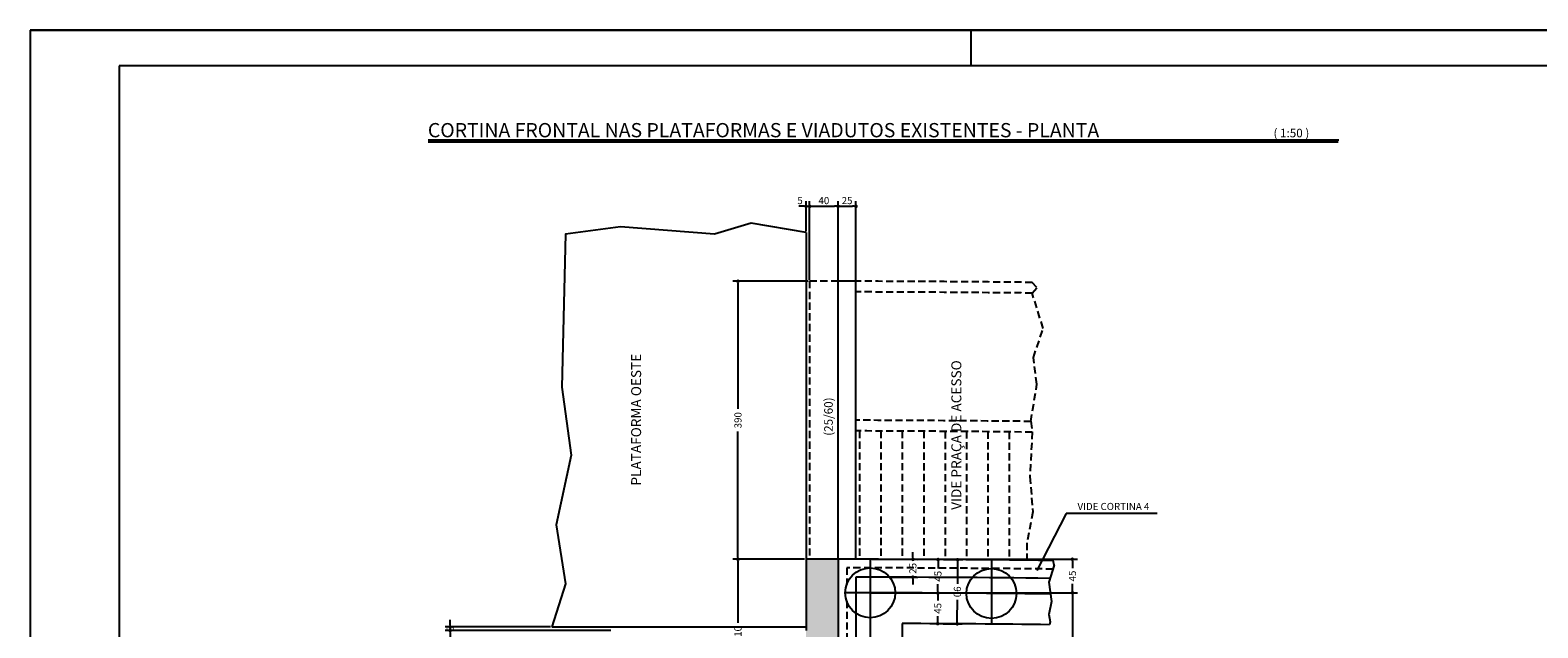
# Model space of a CAD drawing. Extents: x -2117 to 6998, y 2149 to 18607.
# Drawn here: x 1053 to 3168, y 13274 to 14113 of the extents above; entities that cross this region are included whole.
import ezdxf
from ezdxf.enums import TextEntityAlignment as Align

# ---------------------------------------------------------------- set-up
doc = ezdxf.new("R2010")
doc.units = 0
doc.header["$LTSCALE"] = 20
doc.header["$MEASUREMENT"] = 0
doc.linetypes.add('DASHED', pattern=[0.75, 0.5, -0.25])
doc.layers.get('0').update_dxf_attribs({"linetype": 'CONTINUOUS'})
doc.layers.get('DEFPOINTS').update_dxf_attribs({"linetype": 'CONTINUOUS'})
for name, color, linetype in [('01', 9, 'CONTINUOUS'), ('01EIXO', 128, 'CONTINUOUS'), ('02', 1, 'CONTINUOUS'), ('03', 7, 'CONTINUOUS'), ('05', 4, 'CONTINUOUS'), ('COTA', 243, 'CONTINUOUS'), ('HACHURA', 134, 'CONTINUOUS'), ('TEXTO', 2, 'CONTINUOUS'), ('TITULO', 4, 'CONTINUOUS')]:
    doc.layers.add(name, color=color, linetype=linetype)
doc.styles.add('ROMAND', font='romand')
doc.styles.add('ROMANS', font='romans')
doc.dimstyles.new('COTA50', dxfattribs={"dimtxt": 10, "dimasz": 5, "dimexe": 7, "dimexo": 2, "dimgap": 3, "dimtad": 1, "dimdec": 1, "dimzin": 12, "dimdsep": 46, "dimtxsty": 'ROMANS', "dimblk1": 'DOT', "dimblk2": 'DOT', "dimsah": 1, "dimcen": 0, "dimdle": 7, "dimclrd": 243, "dimclre": 243, "dimclrt": 2, "dimadec": 0, "dimazin": 0, "dimtfac": 1, "dimtdec": 4, "dimtix": 1, "dimtmove": 2, "dimatfit": 3, "dimfxl": 0, "dimtolj": 1, "dimtzin": 12, "dimarcsym": 0})

# ---------------------------------------------------------------- blocks, each defined once
blk = doc.blocks.new('_DOT')
at = {"color": 243, "linetype": 'ByBlock'}
blk.add_line((-0.5, 0), (-1, 0), dxfattribs=at)
at = {"color": 243, "linetype": 'ByBlock', "const_width": 0.5}
blk.add_lwpolyline([(-0.25, 0, 1), (0.25, 0, 1)], format="xyb", close=True, dxfattribs=at)
blk = doc.blocks.new('*D72')
at = {"layer": 'COTA', "color": 243, "lineweight": -2}
for p, q in [((2233.4, 13323.4), (2522, 13323.4)), ((2515, 13318.4), (2515, 13253.5)), ((2515, 13158.4), (2515, 13223.2)), ((2268.4, 13153.4), (2522, 13153.4))]:
    blk.add_line(p, q, dxfattribs=at)
at = {"layer": 'DEFPOINTS', "color": 0, "lineweight": 0}
for p in [(2231.4, 13323.4), (2266.4, 13153.4), (2515, 13153.4)]:
    blk.add_point(p, dxfattribs=at)
at = {"layer": 'COTA', "color": 243, "lineweight": -2, "xscale": 5, "yscale": 5, "zscale": 5}
for p, rotation in [((2515, 13323.4), 90), ((2515, 13153.4), 270)]:
    blk.add_blockref('_DOT', p, dxfattribs=dict(at, rotation=rotation))
at = {"layer": 'COTA', "color": 2, "insert": (2515, 13238.4), "char_height": 10, "attachment_point": 5, "rotation": 90, "style": 'ROMANS'}
blk.add_mtext('\\A1;170', dxfattribs=at)
blk = doc.blocks.new('*D89')
at = {"layer": 'COTA', "color": 243, "lineweight": -2}
for p, q in [((1642.2, 13280.4), (1642.2, 13285.4)), ((1783, 13275.4), (1635.2, 13275.4)), ((1867.4, 13270.4), (1635.2, 13270.4)), ((1642.2, 13275.4), (1642.2, 13270.4)), ((1642.2, 13265.4), (1642.2, 13260.4))]:
    blk.add_line(p, q, dxfattribs=at)
at = {"layer": 'DEFPOINTS', "color": 0, "lineweight": 0}
for p in [(1642.2, 13270.4), (1785, 13275.4), (1869.4, 13270.4)]:
    blk.add_point(p, dxfattribs=at)
at = {"layer": 'COTA', "color": 243, "lineweight": -2, "xscale": 5, "yscale": 5, "zscale": 5}
for p, rotation in [((1642.2, 13275.4), 270), ((1642.2, 13270.4), 90)]:
    blk.add_blockref('_DOT', p, dxfattribs=dict(at, rotation=rotation))
at = {"layer": 'COTA', "color": 2, "insert": (1642.2, 13272.9), "char_height": 10, "attachment_point": 5, "rotation": 90, "style": 'ROMANS'}
blk.add_mtext('\\A1;5', dxfattribs=at)
blk = doc.blocks.new('*D130')
at = {"layer": 'COTA', "color": 243, "lineweight": -2}
for p, q in [((2233.5, 13370.4), (2522, 13370.4)), ((2515, 13365.4), (2515, 13358)), ((2233.4, 13323.4), (2522, 13323.4)), ((2515, 13328.4), (2515, 13335.8))]:
    blk.add_line(p, q, dxfattribs=at)
at = {"layer": 'DEFPOINTS', "color": 0, "lineweight": 0}
for p in [(2231.5, 13370.4), (2515, 13370.4), (2231.4, 13323.4)]:
    blk.add_point(p, dxfattribs=at)
at = {"layer": 'COTA', "color": 243, "lineweight": -2, "xscale": 5, "yscale": 5, "zscale": 5}
for p, rotation in [((2515, 13370.4), 90), ((2515, 13323.4), 270)]:
    blk.add_blockref('_DOT', p, dxfattribs=dict(at, rotation=rotation))
at = {"layer": 'COTA', "color": 2, "insert": (2515, 13346.9), "char_height": 10, "attachment_point": 5, "rotation": 90, "style": 'ROMANS'}
blk.add_mtext('\\A1;45', dxfattribs=at)
blk = doc.blocks.new('*D108')
at = {"layer": 'COTA', "color": 243, "lineweight": -2}
for p, q in [((2139.4, 13370.4), (2038.9, 13370.4)), ((2045.9, 13365.4), (2045.9, 13281.3)), ((2045.9, 13165.4), (2045.9, 13249.6)), ((2184.4, 13160.4), (2038.9, 13160.4))]:
    blk.add_line(p, q, dxfattribs=at)
at = {"layer": 'DEFPOINTS', "color": 0, "lineweight": 0}
for p in [(2045.9, 13370.4), (2141.4, 13370.4), (2186.4, 13160.4)]:
    blk.add_point(p, dxfattribs=at)
at = {"layer": 'COTA', "color": 243, "lineweight": -2, "xscale": 5, "yscale": 5, "zscale": 5}
for p, rotation in [((2045.9, 13370.4), 90), ((2045.9, 13160.4), 270)]:
    blk.add_blockref('_DOT', p, dxfattribs=dict(at, rotation=rotation))
at = {"layer": 'COTA', "color": 2, "insert": (2045.9, 13265.4), "char_height": 10, "attachment_point": 5, "rotation": 90, "style": 'ROMANS'}
blk.add_mtext('\\A1;210', dxfattribs=at)
blk = doc.blocks.new('*D129')
at = {"layer": 'COTA', "color": 243, "lineweight": -2}
for p, q in [((2330.2, 13322.9), (2319.3, 13323)), ((2326.2, 13318), (2326.2, 13312.6)), ((2326, 13285), (2326.1, 13290.4)), ((2329.9, 13279.9), (2319, 13280))]:
    blk.add_line(p, q, dxfattribs=at)
at = {"layer": 'DEFPOINTS', "color": 0, "lineweight": 0}
for p in [(2326.3, 13323), (2332.2, 13322.9), (2331.9, 13279.9)]:
    blk.add_point(p, dxfattribs=at)
at = {"layer": 'COTA', "color": 243, "lineweight": -2, "xscale": 5, "yscale": 5, "zscale": 5}
for p, rotation in [((2326.3, 13323), 89.65997876664876), ((2326, 13280), 269.6599787666487)]:
    blk.add_blockref('_DOT', p, dxfattribs=dict(at, rotation=rotation))
at = {"layer": 'COTA', "color": 2, "insert": (2326.1, 13301.5), "char_height": 10, "attachment_point": 5, "rotation": 89.66, "style": 'ROMANS'}
blk.add_mtext('\\A1;45', dxfattribs=at)
blk = doc.blocks.new('*D128')
at = {"layer": 'COTA', "color": 243, "lineweight": -2}
for p, q in [((2330.4, 13369.9), (2319.5, 13370)), ((2326.5, 13365), (2326.5, 13357.6)), ((2330.2, 13322.9), (2319.3, 13323)), ((2326.3, 13328), (2326.3, 13335.4))]:
    blk.add_line(p, q, dxfattribs=at)
at = {"layer": 'DEFPOINTS', "color": 0, "lineweight": 0}
for p in [(2326.5, 13370), (2332.4, 13369.9), (2332.2, 13322.9)]:
    blk.add_point(p, dxfattribs=at)
at = {"layer": 'COTA', "color": 243, "lineweight": -2, "xscale": 5, "yscale": 5, "zscale": 5}
for p, rotation in [((2326.5, 13370), 89.66004674306971), ((2326.3, 13323), 269.6600467430697)]:
    blk.add_blockref('_DOT', p, dxfattribs=dict(at, rotation=rotation))
at = {"layer": 'COTA', "color": 2, "insert": (2326.4, 13346.5), "char_height": 10, "attachment_point": 5, "rotation": 89.66, "style": 'ROMANS'}
blk.add_mtext('\\A1;45', dxfattribs=at)
blk = doc.blocks.new('*D120')
at = {"layer": 'COTA', "color": 243, "lineweight": -2}
for p, q in [((2334.4, 13369.9), (2360.9, 13369.8)), ((2353.9, 13364.8), (2353.7, 13335.9)), ((2353.4, 13284.8), (2353.6, 13313.7)), ((2333.9, 13279.9), (2360.4, 13279.8))]:
    blk.add_line(p, q, dxfattribs=at)
at = {"layer": 'DEFPOINTS', "color": 0, "lineweight": 0}
for p in [(2332.4, 13369.9), (2331.9, 13279.9), (2353.4, 13279.8)]:
    blk.add_point(p, dxfattribs=at)
at = {"layer": 'COTA', "color": 243, "lineweight": -2, "xscale": 5, "yscale": 5, "zscale": 5}
for p, rotation in [((2353.9, 13369.8), 89.66001426548745), ((2353.4, 13279.8), 269.6600142654875)]:
    blk.add_blockref('_DOT', p, dxfattribs=dict(at, rotation=rotation))
at = {"layer": 'COTA', "color": 2, "insert": (2353.6, 13324.8), "char_height": 10, "attachment_point": 5, "rotation": 269.66, "style": 'ROMANS'}
blk.add_mtext('\\A1;90', dxfattribs=at)
blk = doc.blocks.new('*D121')
at = {"layer": 'COTA', "color": 243, "lineweight": -2}
for p, q in [((2260.8, 13370.3), (2298.3, 13370.1)), ((2291.3, 13370.2), (2291.2, 13368.8)), ((2291.3, 13375.2), (2291.3, 13380.2)), ((2260.7, 13345.3), (2298.2, 13345.1)), ((2291.2, 13345.2), (2291.2, 13346.6)), ((2291.2, 13340.2), (2291.1, 13335.2))]:
    blk.add_line(p, q, dxfattribs=at)
at = {"layer": 'DEFPOINTS', "color": 0, "lineweight": 0}
for p in [(2258.8, 13370.3), (2291.3, 13370.2), (2258.7, 13345.3)]:
    blk.add_point(p, dxfattribs=at)
at = {"layer": 'COTA', "color": 243, "lineweight": -2, "xscale": 5, "yscale": 5, "zscale": 5}
for p, rotation in [((2291.3, 13370.2), 269.8064570567045), ((2291.2, 13345.2), 89.80645705670449)]:
    blk.add_blockref('_DOT', p, dxfattribs=dict(at, rotation=rotation))
at = {"layer": 'COTA', "color": 2, "insert": (2291.2, 13357.7), "char_height": 10, "attachment_point": 5, "rotation": 89.8065, "style": 'ROMANS'}
blk.add_mtext('\\A1;25', dxfattribs=at)
blk = doc.blocks.new('*D131')
at = {"layer": 'COTA', "color": 243, "lineweight": -2}
for p, q in [((2144.4, 13760.4), (2038.9, 13760.4)), ((2045.9, 13755.4), (2045.9, 13581.3)), ((2045.9, 13375.4), (2045.9, 13549.6)), ((2137.4, 13370.4), (2038.9, 13370.4))]:
    blk.add_line(p, q, dxfattribs=at)
at = {"layer": 'DEFPOINTS', "color": 0, "lineweight": 0}
for p in [(2146.4, 13760.4), (2045.9, 13370.4), (2139.4, 13370.4)]:
    blk.add_point(p, dxfattribs=at)
at = {"layer": 'COTA', "color": 243, "lineweight": -2, "xscale": 5, "yscale": 5, "zscale": 5}
for p, rotation in [((2045.9, 13760.4), 90), ((2045.9, 13370.4), 270)]:
    blk.add_blockref('_DOT', p, dxfattribs=dict(at, rotation=rotation))
at = {"layer": 'COTA', "color": 2, "insert": (2045.9, 13565.4), "char_height": 10, "attachment_point": 5, "rotation": 90, "style": 'ROMANS'}
blk.add_mtext('\\A1;390', dxfattribs=at)
blk = doc.blocks.new('*D133')
at = {"layer": 'COTA', "color": 243, "lineweight": -2}
for p, q in [((2146.4, 13762.4), (2146.4, 13872.5)), ((2151.4, 13865.5), (2181.4, 13865.5)), ((2186.4, 13762.4), (2186.4, 13872.5))]:
    blk.add_line(p, q, dxfattribs=at)
at = {"layer": 'DEFPOINTS', "color": 0, "lineweight": 0}
for p in [(2186.4, 13865.5), (2146.4, 13760.4), (2186.4, 13760.4)]:
    blk.add_point(p, dxfattribs=at)
at = {"layer": 'COTA', "color": 243, "lineweight": -2, "xscale": 5, "yscale": 5, "zscale": 5, "rotation": 180}
blk.add_blockref('_DOT', (2146.4, 13865.5), dxfattribs=at)
at = {"layer": 'COTA', "color": 243, "lineweight": -2, "xscale": 5, "yscale": 5, "zscale": 5}
blk.add_blockref('_DOT', (2186.4, 13865.5), dxfattribs=at)
at = {"layer": 'COTA', "color": 2, "insert": (2166.4, 13873.5), "char_height": 10, "attachment_point": 5, "style": 'ROMANS'}
blk.add_mtext('\\A1;40', dxfattribs=at)
blk = doc.blocks.new('*D132')
at = {"layer": 'COTA', "color": 243, "lineweight": -2}
for p, q in [((2186.4, 13762.4), (2186.4, 13872.5)), ((2191.4, 13865.5), (2206.4, 13865.5)), ((2211.4, 13762.4), (2211.4, 13872.5))]:
    blk.add_line(p, q, dxfattribs=at)
at = {"layer": 'DEFPOINTS', "color": 0, "lineweight": 0}
for p in [(2211.4, 13865.5), (2186.4, 13760.4), (2211.4, 13760.4)]:
    blk.add_point(p, dxfattribs=at)
at = {"layer": 'COTA', "color": 243, "lineweight": -2, "xscale": 5, "yscale": 5, "zscale": 5, "rotation": 180}
blk.add_blockref('_DOT', (2186.4, 13865.5), dxfattribs=at)
at = {"layer": 'COTA', "color": 243, "lineweight": -2, "xscale": 5, "yscale": 5, "zscale": 5}
blk.add_blockref('_DOT', (2211.4, 13865.5), dxfattribs=at)
at = {"layer": 'COTA', "color": 2, "insert": (2198.9, 13873.5), "char_height": 10, "attachment_point": 5, "style": 'ROMANS'}
blk.add_mtext('\\A1;25', dxfattribs=at)

msp = doc.modelspace()

# ---------------------------------------------------------------- hatches: boundary and pattern name
at = {"layer": '01'}
h = msp.add_hatch(dxfattribs=at)
h.set_pattern_fill('STIPPLE', color=256, scale=60, style=0)
h.set_pattern_definition([(0, (6056.92, -39.805), (0, 60), [0, -60]), (0, (6076.12, -38.605), (0, 60), [0, -60]), (0, (6065.32, -25.405), (0, 60), [0, -60]), (0, (6078.52, -15.805), (0, 60), [0, -60]), (0, (6062.92, -12.205), (0, 60), [0, -60]), (0, (6067.72, 2.195), (0, 60), [0, -60]), (0, (6059.32, 12.995), (0, 60), [0, -60]), (0, (6078.52, 11.795), (0, 60), [0, -60]), (0, (6092.92, 14.195), (0, 60), [0, -60]), (0, (6100.12, -0.205), (0, 60), [0, -60]), (0, (6112.12, -1.405), (0, 60), [0, -60]), (0, (6112.12, -23.005), (0, 60), [0, -60]), (0, (6101.32, -30.205), (0, 60), [0, -60]), (0, (6084.52, -26.605), (0, 60), [0, -60]), (0, (6095.32, -15.805), (0, 60), [0, -60]), (0, (6084.52, -5.005), (0, 60), [0, -60]), (0, (6109.72, -38.605), (0, 60), [0, -60])])
h.paths.add_polyline_path([(2186.4, 13370.43), (2141.4, 13370.44), (2141.4, 10520.44), (2186.4, 10520.44)])

# ---------------------------------------------------------------- linework, layer by layer
at = {"layer": '01', "linetype": 'DASHED'}
for p, q in [((2198.4, 13358.42), (2198.4, 13335.02)), ((2198.4, 13311.7), (2198.4, 13165.02))]:
    msp.add_line(p, q, dxfattribs=at)
msp.add_arc((2161.4, -15454.56), 28813, 89.351142, 89.926424, dxfattribs=at)
at = {"layer": '01EIXO', "linetype": 'DASHED'}
for p, q in [((2146.4, 13760.44), (2146.4, 13370.44)), ((2186.4, 13760.41), (2146.4, 13760.44)), ((2216.4, 13550.35), (2216.4, 13370.35)), ((2246.4, 13550.35), (2246.4, 13370.35)), ((2276.4, 13550.35), (2276.4, 13370.35)), ((2306.4, 13550.06), (2306.4, 13370.35)), ((2336.4, 13549.9), (2336.4, 13370.35)), ((2366.4, 13549.7), (2366.4, 13370.35)), ((2396.4, 13549.48), (2396.4, 13370.35)), ((2426.4, 13549.04), (2426.4, 13370.35))]:
    msp.add_line(p, q, dxfattribs=at)
for points in [[(2456.64, 13563.73), (2465.24, 13615.94), (2460.26, 13653.26), (2473.95, 13694.3), (2458.6, 13743.72), (2465.24, 13751.52), (2458.76, 13758.72)], [(2456.62, 13563.94), (2458.64, 13548.92), (2455.33, 13486.34), (2459.47, 13436.76), (2451.2, 13393.37), (2451.2, 13368.99)]]:
    msp.add_lwpolyline(points, dxfattribs=at)
for radius, start, end in [(29215, 89.377587, 89.862717), (29200, 89.377587, 89.862647), (29020, 89.377587, 89.861795), (29005, 89.373347, 89.861724)]:
    msp.add_arc((2141.4, -15454.56), radius, start, end, dxfattribs=at)
at = {"layer": '02'}
for p, q in [((2141.4, 13828.52), (2141.4, 13270.44)), ((1785.03, 13275.44), (2141.4, 13275.44))]:
    msp.add_line(p, q, dxfattribs=at)
for points in [[(2141.4, 13828.52), (2064.47, 13841.7), (2012.89, 13826.23), (1881.34, 13836.55), (1803.96, 13826.23), (1798.8, 13612.01), (1811.7, 13516.57), (1791.07, 13418.56), (1803.96, 13336.02), (1785.03, 13275.44)], [(2489.56, 13361.97), (2489.56, 13361.97), (2481.91, 13338.07), (2485.73, 13311.3), (2481.91, 13293.13), (2483.82, 13282.61), (2482.98, 13278.64)]]:
    msp.add_lwpolyline(points, dxfattribs=at)
at = {"layer": '03'}
for p, q in [((2186.4, 13370.43), (2186.4, 13760.41)), ((2211.4, 13370.43), (2211.4, 13760.36)), ((2161.4, 13370.44), (2141.4, 13370.44)), ((2186.4, 13370.43), (2186.4, 10520.44)), ((2211.4, 13345.4), (2211.4, 10520.44)), ((2276.4, 13280.21), (2276.4, 10520.44))]:
    msp.add_line(p, q, dxfattribs=at)
for centre, radius, start, end in [((2141.4, -15454.56), 29215, 89.862717, 89.911747), ((2161.4, -15454.56), 28825, 89.351142, 90), ((2161.4, -15454.56), 28800, 89.358808, 89.900528), ((2161.4, -15454.56), 28735, 89.358786, 89.770697)]:
    msp.add_arc(centre, radius, start, end, dxfattribs=at)
at = {"layer": '05'}
for centre in [(2231.4, 13323.36), (2401.4, 13322.44)]:
    msp.add_circle(centre, 35, dxfattribs=at)
at = {"layer": 'COTA', "color": 243}
for p, q in [((2136.4, 13865.52), (2131.4, 13865.52)), ((2141.4, 13830.52), (2141.4, 13872.52)), ((2141.4, 13865.52), (2146.4, 13865.52)), ((2146.4, 13762.44), (2146.4, 13872.52)), ((2151.4, 13865.52), (2156.4, 13865.52))]:
    msp.add_line(p, q, dxfattribs=at)
at = {"layer": 'COTA'}
for p, q in [((2506.24, 13434.56), (2465.01, 13354.58)), ((2634.05, 13434.56), (2506.24, 13434.56))]:
    msp.add_line(p, q, dxfattribs=at)
msp.add_lwpolyline([(2489.56, 13361.97), (2487.83, 13368.59)], dxfattribs=at)
at = {"layer": 'DEFPOINTS', "color": 243}
for p in [(2141.4, 13828.52), (2146.4, 13760.44)]:
    msp.add_point(p, dxfattribs=at)
at = {"layer": 'HACHURA'}
for p, q in [((2888.71, 13958.4), (1611.43, 13958.4)), ((2887.79, 13955.4), (1611.43, 13955.4)), ((2231.4, 13370.36), (2231.4, 10520.44)), ((2401.4, 13369.44), (2401.4, 13279.44))]:
    msp.add_line(p, q, dxfattribs=at)
msp.add_arc((2161.4, -15451.56), 28775, 89.357128, 89.930309, dxfattribs=at)
at = {"layer": 'TEXTO'}
for p, q in [((1053.09, 14112.57), (6998.07, 14112.57)), ((6998.07, 14112.57), (1053.09, 14112.57)), ((1053.09, 14112.57), (1053.09, 9907.57)), ((2373.09, 14062.57), (2373.09, 14112.57)), ((1178.09, 14062.57), (1178.09, 9957.57)), ((6948.07, 14062.57), (1178.09, 14062.57))]:
    msp.add_line(p, q, dxfattribs=at)

# ---------------------------------------------------------------- block references
at = {"layer": 'COTA', "color": 243, "xscale": 5, "yscale": 5, "zscale": 5}
msp.add_blockref('_DOT', (2141.4, 13865.52), dxfattribs=at)
at = {"layer": 'COTA', "color": 243, "xscale": 5, "yscale": 5, "zscale": 5, "rotation": 180}
msp.add_blockref('_DOT', (2146.4, 13865.52), dxfattribs=at)

# ---------------------------------------------------------------- texts
at = {"layer": 'COTA', "color": 2, "lineweight": 0, "insert": (2132.95, 13873.52), "char_height": 10, "attachment_point": 5, "style": 'ROMANS'}
msp.add_mtext('\\A1;5', dxfattribs=at)
at = {"layer": 'TEXTO', "style": 'ROMANS'}
msp.add_text('( 1:50 )', height=12, dxfattribs=at).set_placement((2797.04, 13962.27))
for s, p in [('PLATAFORMA OESTE', (1910.08, 13473.78)), ('VIDE PRAÇA DE ACESSO', (2359.19, 13439.71))]:
    msp.add_text(s, height=14, rotation=90, dxfattribs=at).set_placement(p)
msp.add_text('(25/60)', height=12, rotation=90, dxfattribs=at).set_placement((2178.85, 13570.5), align=Align.CENTER)
msp.add_text('VIDE CORTINA 4', height=10, dxfattribs=at).set_placement((2572.54, 13439.43), align=Align.CENTER)
at = {"layer": 'TITULO', "style": 'ROMAND'}
msp.add_text('CORTINA FRONTAL NAS PLATAFORMAS E VIADUTOS EXISTENTES - PLANTA', height=20, dxfattribs=at).set_placement((1610.93, 13962.27))

# ---------------------------------------------------------------- dimensions: what is measured, and where the dimension line sits
at = {"layer": 'COTA'}
for base, p1, p2, picture, middle in [((2186.4, 13865.52), (2146.4, 13760.44), (2186.4, 13760.41), '*D133', (2166.4, 13873.52)), ((2211.4, 13865.52), (2186.4, 13760.41), (2211.4, 13760.36), '*D132', (2198.9, 13873.52))]:
    dim = msp.add_linear_dim(base=base, p1=p1, p2=p2, dimstyle='COTA50', dxfattribs=at)
    dim.commit()
    dim.dimension.update_dxf_attribs({"geometry": picture, "text_midpoint": middle, "text_rotation": 360})
for base, p1, p2, picture, middle in [((2045.87, 13370.44), (2146.4, 13760.44), (2139.4, 13370.44), '*D131', (2045.87, 13565.44)), ((2045.87, 13370.44), (2186.4, 13160.44), (2141.4, 13370.44), '*D108', (2045.87, 13265.44)), ((2515.02, 13153.36), (2231.4, 13323.36), (2266.4, 13153.36), '*D72', (2515.02, 13238.36)), ((1642.22, 13270.44), (1785.03, 13275.44), (1869.35, 13270.44), '*D89', (1642.22, 13272.94))]:
    dim = msp.add_linear_dim(base=base, p1=p1, p2=p2, angle=90, dimstyle='COTA50', dxfattribs=at)
    dim.commit()
    dim.dimension.update_dxf_attribs({"geometry": picture, "text_midpoint": middle, "text_rotation": 90})
dim = msp.add_linear_dim(base=(2515.02, 13370.36), p1=(2231.4, 13323.36), p2=(2231.52, 13370.36), angle=90, text='45', dimstyle='COTA50', dxfattribs=at)
dim.commit()
dim.dimension.update_dxf_attribs({"geometry": '*D130', "text_midpoint": (2515.02, 13346.86), "text_rotation": 90})
for p1, p2, distance, picture, middle, turn in [((2258.69, 13345.28), (2258.77, 13370.28), -32.48, '*D121', (2291.21, 13357.67), 89.80646), ((2332.44, 13369.94), (2331.91, 13279.94), 21.46, '*D120', (2353.64, 13324.81), 269.66001)]:
    dim = msp.add_aligned_dim(p1=p1, p2=p2, distance=distance, dimstyle='COTA50', dxfattribs=at)
    dim.commit()
    dim.dimension.update_dxf_attribs({"geometry": picture, "text_midpoint": middle, "text_rotation": turn})
for p1, p2, picture, middle, turn in [((2332.16, 13322.94), (2332.44, 13369.94), '*D128', (2326.4, 13346.47), 89.66005), ((2331.91, 13279.94), (2332.16, 13322.94), '*D129', (2326.13, 13301.47), 89.65998)]:
    dim = msp.add_aligned_dim(p1=p1, p2=p2, distance=5.91, text='45', dimstyle='COTA50', dxfattribs=at)
    dim.commit()
    dim.dimension.update_dxf_attribs({"geometry": picture, "text_midpoint": middle, "text_rotation": turn})

doc.saveas('drawing.dxf')
